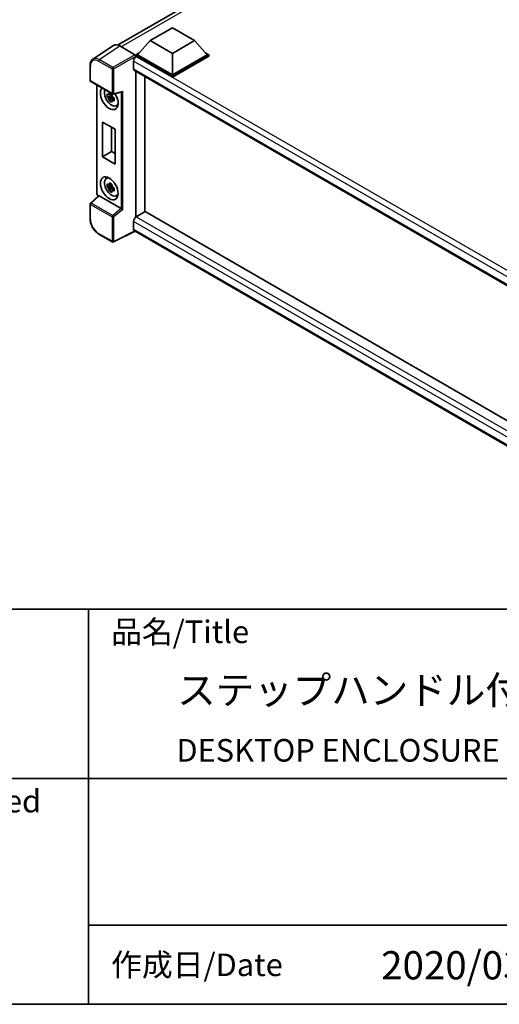
# Model space of a CAD drawing. Units: millimetres. Extents: x 0 to 10432, y 0 to 1686.
# Drawn here: x 1673 to 1928, y 0 to 523 of the extents above; entities that cross this region are included whole.
import ezdxf
from ezdxf.enums import TextEntityAlignment as Align

# ---------------------------------------------------------------- set-up
doc = ezdxf.new("R2010")
doc.units = ezdxf.units.MM
doc.header["$LTSCALE"] = 6
for name, color, linetype, lineweight in [('Border (ISO)', 7, 'Continuous', 35), ('Title (ISO)', 7, 'Continuous', 35), ('Visible (ISO)', 7, 'Continuous', 35), ('Visible Narrow (ISO)', 7, 'Continuous', 25)]:
    doc.layers.add(name, color=color, linetype=linetype, lineweight=lineweight)
doc.styles.add('Note Text (TK)', font='txt')
doc.styles.add('文字スタイル67', font='arial.ttf')

# ---------------------------------------------------------------- blocks, each defined once
blk = doc.blocks.new('図面枠 tk図枠')
at = {"layer": 'Border (ISO)'}
blk.add_line((14.5, 8), (405.5, 8), dxfattribs=at)
blk = doc.blocks.new('表題欄 tk表題欄')
at = {"layer": 'Title (ISO)'}
for p, q in [((74.709, 244.053), (255.709, 244.053)), ((149.709, 244.053), (149.709, 209.053)), ((74.709, 229.053), (230.709, 229.053)), ((149.709, 216.053), (230.709, 216.053)), ((255.709, 209.053), (74.709, 209.053))]:
    blk.add_line(p, q, dxfattribs=at)
at = {"layer": 'Title (ISO)', "color": 1, "char_height": 2, "line_spacing_factor": 1.5, "style": 'Note Text (TK)'}
for s, insert, attachment_point in [('\\fＭＳ Ｐゴシック|b0|i0;\\H2.0000;品名/Title', (151.709, 242.053), 4), ('\\fＭＳ Ｐゴシック|b0|i0;\\H2.0000;製図/Created', (137.209, 227.053), 5), ('\\fＭＳ Ｐゴシック|b0|i0;\\H2.0000;作成日/Date', (151.709, 212.553), 4)]:
    blk.add_mtext(s, dxfattribs=dict(at, insert=insert, attachment_point=attachment_point))
at = {"layer": 'Title (ISO)', "color": 7}
for tag, p, height, style in [('<品名>_001', (157.567, 235.639), 2.5, 'Note Text (TK)'), ('<Title>_001', (157.493, 230.552), 2, '文字スタイル67'), ('<ページ_No.>_001', (237.949, 213.303), 2.5, 'Note Text (TK)'), ('<総ページ数>_001', (246.8, 213.303), 2.5, 'Note Text (TK)'), ('作成日_001', (175.625, 211.281), 2.5, 'Note Text (TK)')]:
    blk.add_attdef(tag, p, '', height=height, dxfattribs=dict(at, style=style))
at = {"layer": 'Title (ISO)', "color": 7, "style": 'Note Text (TK)'}
blk.add_attdef('<尺度>', text='', height=2.5, dxfattribs=at).set_placement((243.209, 223.553), align=Align.MIDDLE_CENTER)

msp = doc.modelspace()

# ---------------------------------------------------------------- linework, layer by layer
at = {"layer": 'Visible (ISO)'}
for p, q in [((1725.4757, 509.877), (1911.1365, 617.0682)), ((1742.8042, 512.1913), (1754.5893, 518.9954)), ((1754.5893, 518.9954), (1766.3744, 512.1913)), ((1723.2335, 509.6224), (1712.2924, 502.3913)), ((1726.6793, 509.3624), (1734.6963, 504.7338)), ((1742.8042, 512.1913), (1736.1103, 504.6795)), ((1754.5893, 505.3871), (1742.8042, 512.1913)), ((1766.3744, 512.1913), (1754.5893, 505.3871)), ((1766.3744, 512.1913), (1773.0684, 504.6795)), ((1735.1675, 504.6795), (1737.1094, 505.8007)), ((1735.1675, 503.9175), (1735.1675, 504.6795)), ((1754.5893, 493.4663), (1735.1675, 504.6795)), ((1735.1675, 503.9178), (1735.1675, 503.6224)), ((1735.4032, 503.7814), (1735.1675, 503.9175)), ((1754.5893, 492.7042), (1735.1675, 503.9175)), ((1754.5893, 494.0106), (1736.1103, 504.6795)), ((1754.5893, 505.3871), (1754.5893, 494.0106)), ((1773.0684, 504.6795), (1754.5893, 494.0106)), ((1774.0112, 504.6795), (1754.5893, 493.4663)), ((1774.0112, 503.9175), (1754.5893, 492.7042)), ((1772.0693, 505.8007), (1774.0112, 504.6795)), ((1774.0112, 503.9175), (1774.0112, 504.6795)), ((1710.8545, 491.0814), (1710.8545, 499.1532)), ((1733.9889, 501.3319), (1733.9889, 497.2494)), ((1734.4032, 496.3338), (2001.9279, 341.8783)), ((1735.1675, 495.8926), (1735.1675, 418.4346)), ((1739.8815, 493.1709), (1739.8815, 421.1791)), ((1754.5893, 492.7042), (1754.5893, 493.4663)), ((1711.1879, 490.5041), (1722.6536, 483.8843)), ((1714.4612, 430.8378), (1714.4612, 488.6143)), ((1722.4143, 482.8809), (1719.8828, 482.349)), ((1721.1028, 480.2359), (1722.8292, 482.1622)), ((1722.3188, 483.9071), (1721.6459, 483.5186)), ((1721.6459, 481.9582), (1722.7208, 482.5788)), ((1722.4143, 483.5649), (1722.4143, 483.8551)), ((1722.4143, 482.8809), (1722.4143, 483.0271)), ((1722.5997, 482.7739), (1722.4143, 482.8809)), ((1722.8292, 482.1622), (1722.8292, 482.3763)), ((1722.8292, 482.1622), (1722.9558, 482.0892)), ((1723.6702, 481.5665), (1722.9973, 481.178)), ((1723.1502, 483.8153), (1727.7293, 484.9717)), ((1723.4216, 481.8203), (1723.6729, 481.6752)), ((1724.7484, 477.6008), (1725.6736, 478.0103)), ((1717.4786, 468.9507), (1724.0782, 465.1403)), ((1717.4786, 450.4434), (1717.4786, 468.9507)), ((1722.2749, 466.1815), (1722.2749, 453.2126)), ((1724.0782, 465.1403), (1724.0782, 446.6331)), ((1717.4786, 450.4434), (1722.2749, 453.2126)), ((1724.0782, 446.6331), (1717.4786, 450.4434)), ((1722.2749, 453.2126), (1724.0782, 452.1714)), ((1719.4236, 438.9225), (1720.2408, 439.5191)), ((1722.4143, 434.9798), (1719.8828, 434.4478)), ((1722.3188, 436.006), (1721.6459, 435.6175)), ((1721.6459, 434.057), (1722.7208, 434.6776)), ((1722.4143, 435.6638), (1722.4143, 435.954)), ((1722.4143, 434.9798), (1722.4143, 435.126)), ((1722.5997, 434.8728), (1722.4143, 434.9798)), ((1722.8292, 434.2611), (1722.8292, 434.4752)), ((1715.245, 429.7491), (1711.0683, 425.8829)), ((1727.3819, 422.9525), (1715.6116, 429.7481)), ((1721.1028, 432.3347), (1722.8292, 434.2611)), ((1722.8292, 434.2611), (1722.9558, 434.188)), ((1723.6702, 433.6653), (1722.9973, 433.2768)), ((1723.4216, 433.9191), (1723.6729, 433.774)), ((1724.7484, 429.6997), (1725.6736, 430.1092)), ((1710.8545, 417.3219), (1710.8545, 425.3936)), ((1740.1172, 421.3152), (1735.4032, 418.5936)), ((1740.1172, 421.3152), (2002.0179, 270.1068)), ((1733.9889, 416.1441), (1733.9889, 412.0616)), ((1722.6536, 405.2288), (1715.4279, 409.4006)), ((1734.7593, 410.9404), (1723.2848, 405.2097)), ((1997.4685, 259.2652), (1734.4032, 411.146))]:
    msp.add_line(p, q, dxfattribs=at)
for centre, start, end in [((1711.5212, 491.0814), 180, 240), ((1722.987, 484.4617), 240, 284.173003), ((1711.5212, 425.3936), 132.789481, 180), ((1722.987, 405.8062), 240, 296.538708)]:
    msp.add_arc(centre, 0.6667, start, end, dxfattribs=at)
for centre, major_axis, ratio, start_param, end_param in [((1726.6851, 503.9125), (-3.3374, 5.7805), 0.5766475, 5.49839613, 6.31804944), ((1735.4032, 502.1484), (-1, -1.7321), 0.57735027, 3.92699082, 5.49778714), ((1734.6958, 504.1895), (-0.3333, 0.5774), 0.5780539, 3.9275998, 5.49717816), ((1735.4032, 498.0659), (-1, -1.7321), 0.57735027, 5.49778714, 6.28318531), ((1721.0253, 481.5999), (3.3333, -5.7735), 0.57735027, 3.29297256, 7.94489041), ((1722.251, 482.3075), (-2.6675, 4.6203), 0.57735027, 0.35706869, 3.53279276), ((1721.6772, 481.9762), (-1.0436, 1.8076), 0.57735027, 5.97330265, 6.59306797), ((1721.6772, 481.9762), (-1.0436, 1.8076), 0.57735027, 1.26091366, 1.88067899), ((1721.6772, 481.9762), (1.0436, -1.8076), 0.57735027, 1.26091366, 1.88067899), ((1727.8656, 485.6937), (-0.5174, -0.6643), 0.63292033, 0.682393, 1.6388949), ((1721.6772, 481.9762), (1.0436, -1.8076), 0.57735027, 5.97330265, 6.59306797), ((1723.8538, 483.2329), (3.3333, -5.7735), 0.57735027, 5.62163033, 5.84503628), ((1723.8538, 435.3317), (3.3333, -5.7735), 0.57735027, 3.57974168, 3.80314763), ((1722.251, 434.4064), (-2.6675, 4.6203), 0.57735027, 5.8919852, 9.81597807), ((1721.6772, 434.0751), (-1.0436, 1.8076), 0.57735027, 5.97330265, 6.59306797), ((1721.6772, 434.0751), (1.0436, -1.8076), 0.57735027, 1.26091366, 1.88067899), ((1715.6157, 429.1838), (0.3247, -0.5984), 0.5718249, 2.39113693, 3.28641551), ((1721.6772, 434.0751), (-1.0436, 1.8076), 0.57735027, 1.26091366, 1.88067899), ((1721.6772, 434.0751), (1.0436, -1.8076), 0.57735027, 5.97330265, 6.59306797), ((1723.8538, 435.3317), (3.3333, -5.7735), 0.57735027, 5.62163033, 5.84503628), ((1727.3778, 422.3929), (0.3213, -0.5936), 0.58179756, 2.3573073, 2.38355232), ((1727.8656, 422.7951), (-0.6656, 0.3139), 0.11908075, 0.8415056, 2.37739535), ((1735.4032, 416.9606), (-1, -1.7321), 0.57735027, 3.92699082, 5.49778714), ((1735.4032, 412.8781), (-1, -1.7321), 0.57735027, 5.49778714, 6.28318531)]:
    msp.add_ellipse(centre, major_axis=major_axis, ratio=ratio, start_param=start_param, end_param=end_param, dxfattribs=at)
msp.add_ellipse((1721.0253, 433.6987), major_axis=(3.3333, -5.7735), ratio=0.57735027, dxfattribs=at)
for points, knots in [([(1710.8545, 499.1532), (1710.8545, 499.4271), (1710.8723, 499.694), (1710.9452, 500.209), (1711.0004, 500.4572), (1711.1502, 500.9296), (1711.2448, 501.1539), (1711.4753, 501.5716), (1711.6113, 501.765), (1711.9235, 502.1112), (1712.0997, 502.2639), (1712.2924, 502.3913)], [-0.784789176, -0.784789176, -0.784789176, -0.784789176, -0.634804167, -0.634804167, -0.484819157, -0.484819157, -0.334834148, -0.334834148, -0.184849139, -0.184849139, -0.03486413, -0.03486413, -0.03486413, -0.03486413]), ([(1719.8828, 482.349), (1719.8611, 482.6131), (1719.851, 482.8761), (1719.851, 483.3689), (1719.8611, 483.6361), (1719.8828, 483.9094)], [4.331071921, 4.331071921, 4.331071921, 4.331071921, 4.398975087, 4.398975087, 4.466878254, 4.466878254, 4.466878254, 4.466878254]), ([(1719.8828, 483.9094), (1720.0009, 483.8082), (1720.1211, 483.7085), (1720.2836, 483.5782), (1720.3242, 483.546), (1720.365, 483.514)], [4.4863158772, 4.4863158772, 4.4863158772, 4.4863158772, 4.5307133937, 4.5307133937, 4.5453911286, 4.5453911286, 4.5453911286, 4.5453911286]), ([(1720.365, 481.9536), (1720.3242, 481.9856), (1720.2836, 482.0178), (1720.1211, 482.1481), (1720.0009, 482.2477), (1719.8828, 482.349)], [4.8174915459, 4.8174915459, 4.8174915459, 4.8174915459, 4.8321692807, 4.8321692807, 4.8765667973, 4.8765667973, 4.8765667973, 4.8765667973]), ([(1721.0015, 483.8815), (1721.0088, 483.9412), (1721.0164, 484.0012), (1721.048, 484.2436), (1721.0742, 484.4278), (1721.1028, 484.6137)], [4.8174915459, 4.8174915459, 4.8174915459, 4.8174915459, 4.8321692807, 4.8321692807, 4.8765667973, 4.8765667973, 4.8765667973, 4.8765667973]), ([(1721.1028, 484.6137), (1721.3206, 484.4788), (1721.5434, 484.346), (1721.9702, 484.0996), (1722.2066, 483.9673), (1722.4541, 483.8335)], [4.331071921, 4.331071921, 4.331071921, 4.331071921, 4.398975087, 4.398975087, 4.466878254, 4.466878254, 4.466878254, 4.466878254]), ([(1722.4541, 483.8335), (1722.4255, 483.6476), (1722.3993, 483.4634), (1722.3677, 483.221), (1722.3601, 483.161), (1722.3528, 483.1013)], [4.4863158772, 4.4863158772, 4.4863158772, 4.4863158772, 4.5307133937, 4.5307133937, 4.5453911286, 4.5453911286, 4.5453911286, 4.5453911286]), ([(1722.9893, 481.9988), (1723.0447, 481.9753), (1723.1005, 481.9518), (1723.3262, 481.858), (1723.4988, 481.7886), (1723.6741, 481.7204)], [4.8174915459, 4.8174915459, 4.8174915459, 4.8174915459, 4.8321692807, 4.8321692807, 4.8765667973, 4.8765667973, 4.8765667973, 4.8765667973]), ([(1723.6741, 481.7204), (1723.6662, 481.4392), (1723.6625, 481.1683), (1723.6625, 480.6755), (1723.6662, 480.4162), (1723.6741, 480.16)], [4.331071921, 4.331071921, 4.331071921, 4.331071921, 4.398975087, 4.398975087, 4.466878254, 4.466878254, 4.466878254, 4.466878254]), ([(1721.1028, 480.2359), (1721.0742, 480.3888), (1721.048, 480.5427), (1721.0164, 480.7486), (1721.0088, 480.7998), (1721.0015, 480.8511)], [4.4863158772, 4.4863158772, 4.4863158772, 4.4863158772, 4.5307133937, 4.5307133937, 4.5453911286, 4.5453911286, 4.5453911286, 4.5453911286]), ([(1722.4541, 479.4557), (1722.2066, 479.5735), (1721.9702, 479.6984), (1721.5434, 479.9448), (1721.3206, 480.085), (1721.1028, 480.2359)], [4.331071921, 4.331071921, 4.331071921, 4.331071921, 4.398975087, 4.398975087, 4.466878254, 4.466878254, 4.466878254, 4.466878254]), ([(1722.3528, 480.0709), (1722.3601, 480.0196), (1722.3677, 479.9684), (1722.3993, 479.7625), (1722.4255, 479.6086), (1722.4541, 479.4557)], [4.8174915459, 4.8174915459, 4.8174915459, 4.8174915459, 4.8321692807, 4.8321692807, 4.8765667973, 4.8765667973, 4.8765667973, 4.8765667973]), ([(1723.6741, 480.16), (1723.4988, 480.2282), (1723.3262, 480.2976), (1723.1005, 480.3914), (1723.0447, 480.4149), (1722.9893, 480.4384)], [4.4863158772, 4.4863158772, 4.4863158772, 4.4863158772, 4.5307133937, 4.5307133937, 4.5453911286, 4.5453911286, 4.5453911286, 4.5453911286]), ([(1719.8828, 434.4478), (1719.8611, 434.7119), (1719.851, 434.9749), (1719.851, 435.4678), (1719.8611, 435.735), (1719.8828, 436.0082)], [4.331071921, 4.331071921, 4.331071921, 4.331071921, 4.398975087, 4.398975087, 4.466878254, 4.466878254, 4.466878254, 4.466878254]), ([(1719.8828, 436.0082), (1720.0009, 435.907), (1720.1211, 435.8073), (1720.2836, 435.677), (1720.3242, 435.6449), (1720.365, 435.6129)], [4.4863158772, 4.4863158772, 4.4863158772, 4.4863158772, 4.5307133937, 4.5307133937, 4.5453911286, 4.5453911286, 4.5453911286, 4.5453911286]), ([(1720.365, 434.0525), (1720.3242, 434.0844), (1720.2836, 434.1166), (1720.1211, 434.2469), (1720.0009, 434.3466), (1719.8828, 434.4478)], [4.8174915459, 4.8174915459, 4.8174915459, 4.8174915459, 4.8321692807, 4.8321692807, 4.8765667973, 4.8765667973, 4.8765667973, 4.8765667973]), ([(1721.0015, 435.9804), (1721.0088, 436.0401), (1721.0164, 436.1001), (1721.048, 436.3425), (1721.0742, 436.5267), (1721.1028, 436.7126)], [4.8174915459, 4.8174915459, 4.8174915459, 4.8174915459, 4.8321692807, 4.8321692807, 4.8765667973, 4.8765667973, 4.8765667973, 4.8765667973]), ([(1721.1028, 436.7126), (1721.3206, 436.5777), (1721.5434, 436.4449), (1721.9702, 436.1984), (1722.2066, 436.0662), (1722.4541, 435.9324)], [4.331071921, 4.331071921, 4.331071921, 4.331071921, 4.398975087, 4.398975087, 4.466878254, 4.466878254, 4.466878254, 4.466878254]), ([(1722.4541, 435.9324), (1722.4255, 435.7465), (1722.3993, 435.5622), (1722.3677, 435.3199), (1722.3601, 435.2599), (1722.3528, 435.2002)], [4.4863158772, 4.4863158772, 4.4863158772, 4.4863158772, 4.5307133937, 4.5307133937, 4.5453911286, 4.5453911286, 4.5453911286, 4.5453911286]), ([(1715.0668, 429.5842), (1715.0416, 429.6053), (1715.0172, 429.6272), (1714.9128, 429.7267), (1714.841, 429.811), (1714.7138, 429.991), (1714.6586, 430.0867), (1714.5663, 430.2868), (1714.5291, 430.3912), (1714.4767, 430.608), (1714.4612, 430.7204), (1714.4612, 430.8378)], [-0.56275836, -0.56275836, -0.56275836, -0.56275836, -0.47087351, -0.47087351, -0.15695784, -0.15695784, 0.15695784, 0.15695784, 0.47087351, 0.47087351, 0.78478918, 0.78478918, 0.78478918, 0.78478918]), ([(1721.1028, 432.3347), (1721.0742, 432.4876), (1721.048, 432.6416), (1721.0164, 432.8475), (1721.0088, 432.8987), (1721.0015, 432.95)], [4.4863158772, 4.4863158772, 4.4863158772, 4.4863158772, 4.5307133937, 4.5307133937, 4.5453911286, 4.5453911286, 4.5453911286, 4.5453911286]), ([(1722.4541, 431.5545), (1722.2066, 431.6723), (1721.9702, 431.7972), (1721.5434, 432.0436), (1721.3206, 432.1839), (1721.1028, 432.3347)], [4.331071921, 4.331071921, 4.331071921, 4.331071921, 4.398975087, 4.398975087, 4.466878254, 4.466878254, 4.466878254, 4.466878254]), ([(1722.3528, 432.1698), (1722.3601, 432.1185), (1722.3677, 432.0672), (1722.3993, 431.8614), (1722.4255, 431.7074), (1722.4541, 431.5545)], [4.8174915459, 4.8174915459, 4.8174915459, 4.8174915459, 4.8321692807, 4.8321692807, 4.8765667973, 4.8765667973, 4.8765667973, 4.8765667973]), ([(1722.9893, 434.0977), (1723.0447, 434.0741), (1723.1005, 434.0507), (1723.3262, 433.9569), (1723.4988, 433.8875), (1723.6741, 433.8193)], [4.8174915459, 4.8174915459, 4.8174915459, 4.8174915459, 4.8321692807, 4.8321692807, 4.8765667973, 4.8765667973, 4.8765667973, 4.8765667973]), ([(1723.6741, 432.2589), (1723.4988, 432.3271), (1723.3262, 432.3965), (1723.1005, 432.4903), (1723.0447, 432.5137), (1722.9893, 432.5373)], [4.4863158772, 4.4863158772, 4.4863158772, 4.4863158772, 4.5307133937, 4.5307133937, 4.5453911286, 4.5453911286, 4.5453911286, 4.5453911286]), ([(1723.6741, 433.8193), (1723.6662, 433.5381), (1723.6625, 433.2671), (1723.6625, 432.7743), (1723.6662, 432.515), (1723.6741, 432.2589)], [4.331071921, 4.331071921, 4.331071921, 4.331071921, 4.398975087, 4.398975087, 4.466878254, 4.466878254, 4.466878254, 4.466878254]), ([(1715.4279, 409.4006), (1715.1797, 409.5439), (1714.9345, 409.708), (1714.4541, 410.0731), (1714.219, 410.2742), (1713.7628, 410.7086), (1713.5418, 410.942), (1713.1181, 411.4358), (1712.9155, 411.6962), (1712.5326, 412.2384), (1712.3525, 412.5201), (1712.0184, 413.0987), (1711.8645, 413.3956), (1711.5864, 413.9983), (1711.4622, 414.304), (1711.2464, 414.9178), (1711.1548, 415.2259), (1711.0066, 415.8381), (1710.9501, 416.1423), (1710.874, 416.7409), (1710.8545, 417.0353), (1710.8545, 417.3219)], [-0.78478918, -0.78478918, -0.78478918, -0.78478918, -0.62783134, -0.62783134, -0.47087351, -0.47087351, -0.31391567, -0.31391567, -0.15695784, -0.15695784, 0, 0, 0.15695784, 0.15695784, 0.31391567, 0.31391567, 0.47087351, 0.47087351, 0.62783134, 0.62783134, 0.78478918, 0.78478918, 0.78478918, 0.78478918])]:
    msp.add_open_spline(points, degree=3, knots=knots, dxfattribs=at)
for points, weights in [([(1721.6459, 483.5186), (1721.1767, 483.5365), (1720.365, 483.514)], [1.35956394726, 1.22656475141, 1.03074466748]), ([(1720.365, 481.9536), (1721.1767, 481.9761), (1721.6459, 481.9582)], [1.03074466748, 1.22656475141, 1.35956394726]), ([(1721.0015, 483.8815), (1721.4269, 483.681), (1721.6459, 483.5186)], [1.03074466748, 1.22656475141, 1.35956394726]), ([(1721.6459, 481.9582), (1721.4269, 481.5429), (1721.0015, 480.8511)], [1.35956394726, 1.22656475141, 1.03074466748]), ([(1722.3528, 480.0709), (1722.7782, 480.7627), (1722.9973, 481.178)], [1.03074466748, 1.22656475141, 1.35956394726]), ([(1722.9973, 481.178), (1723.0284, 480.9071), (1722.9893, 480.4384)], [1.35956394726, 1.22656475141, 1.03074466748]), ([(1721.6459, 435.6175), (1721.1767, 435.6354), (1720.365, 435.6129)], [1.35956394726, 1.22656475141, 1.03074466748]), ([(1721.0015, 435.9804), (1721.4269, 435.7798), (1721.6459, 435.6175)], [1.03074466748, 1.22656475141, 1.35956394726]), ([(1720.365, 434.0525), (1721.1767, 434.075), (1721.6459, 434.057)], [1.03074466748, 1.22656475141, 1.35956394726]), ([(1721.6459, 434.057), (1721.4269, 433.6417), (1721.0015, 432.95)], [1.35956394726, 1.22656475141, 1.03074466748]), ([(1722.3528, 432.1698), (1722.7782, 432.8615), (1722.9973, 433.2768)], [1.03074466748, 1.22656475141, 1.35956394726]), ([(1722.9973, 433.2768), (1723.0284, 433.0059), (1722.9893, 432.5373)], [1.35956394726, 1.22656475141, 1.03074466748])]:
    msp.add_rational_spline(points, weights, degree=2, dxfattribs=at)
at = {"layer": 'Visible Narrow (ISO)'}
for p, q in [((1913.3584, 616.3218), (1727.3893, 508.9525)), ((1715.7448, 502.1356), (1726.6793, 509.3624)), ((1734.6963, 504.7338), (1722.9705, 497.9639)), ((1723.4416, 497.1479), (1735.1675, 503.9178)), ((2008.3464, 346.1975), (1735.4032, 503.7814)), ((1711.0498, 490.8093), (1711.0498, 498.881)), ((1715.2899, 501.329), (1722.5156, 497.1572)), ((1722.9705, 497.9639), (1715.7448, 502.1356)), ((2005.7711, 344.4184), (1733.9889, 501.3319)), ((1733.9889, 497.2494), (2002.4742, 342.2394)), ((1722.5156, 497.1572), (1722.5156, 484.1895)), ((1723.4416, 484.1802), (1723.4416, 497.1479)), ((1722.5156, 484.1895), (1711.0498, 490.8093)), ((1714.6564, 430.5657), (1714.6564, 488.5015)), ((1723.4416, 484.1802), (1728.3203, 485.4122)), ((1727.3942, 484.8871), (1727.3942, 422.9452)), ((1728.3203, 422.5136), (1728.3203, 485.4122)), ((1711.4042, 425.8534), (1715.6116, 429.7481)), ((1715.2002, 429.7077), (1715.1275, 429.7497)), ((1711.0498, 425.1215), (1722.5156, 418.5017)), ((1711.0498, 417.0498), (1711.0498, 425.1215)), ((1722.87, 419.2336), (1711.4042, 425.8534)), ((1727.3819, 422.9525), (1722.87, 419.2336)), ((1728.3203, 422.5136), (1723.4416, 418.4924)), ((1722.5156, 418.5017), (1722.5156, 405.534)), ((1723.4416, 405.5247), (1723.4416, 418.4924)), ((2000.0072, 262.5584), (1733.9889, 416.1441)), ((1735.4032, 418.5936), (2002.0179, 264.6635)), ((1722.5156, 405.534), (1715.2899, 409.7058)), ((1734.5396, 411.0673), (1723.4416, 405.5247)), ((1733.9889, 412.0616), (1997.4689, 259.9414))]:
    msp.add_line(p, q, dxfattribs=at)
for centre, major_axis, ratio, start_param, end_param in [((1715.295, 496.424), (-3.0037, 5.2025), 0.5766475, 5.49839613, 7.06797448), ((1715.7664, 496.6962), (-3.3714, 5.759), 0.57677384, 5.49491862, 6.31457193), ((1711.5212, 499.1532), (-0.6667, 0), 0.57735027, 0, 0.78539816), ((1715.7613, 501.6011), (0.3333, 0.5774), 0.57735027, 0.82030475, 2.35619449), ((1722.987, 497.4294), (0.3333, 0.5774), 0.57735027, 0.82030475, 2.35619449), ((1722.987, 497.4294), (-0.3333, 0.5774), 0.53637355, 3.9275998, 5.49717816), ((1722.987, 497.4294), (-0.6667, 0), 0.57735027, 0.78539816, 2.32128791), ((1711.5212, 491.0814), (-0.6667, 0), 0.57735027, 0, 0.78539816), ((1711.5212, 491.0814), (-0.3333, -0.5774), 0.57735027, 5.49778714, 6.28318531), ((1722.987, 484.4617), (-0.3333, -0.5774), 0.57735027, 5.49778714, 6.28318531), ((1722.987, 484.4617), (0.6667, 0), 0.57735027, 3.92699082, 5.46288056), ((1722.987, 484.4617), (0.1632, -0.6464), 0.68265399, 0, 0.9565019), ((1715.1278, 430.8378), (-0.6667, 0), 0.57735027, 0, 0.78539816), ((1715.1281, 430.294), (-0.3333, 0.5774), 0.5780539, 0.78600715, 2.3555855), ((1715.5989, 430.0218), (-0.3333, -0.5774), 0.57735027, 5.49778714, 5.69403221), ((1711.5212, 425.3936), (-0.6667, 0), 0.57735027, 0, 0.78539816), ((1711.5212, 425.3936), (-0.3333, -0.5774), 0.57735027, 4.17779463, 5.49778714), ((1711.5212, 425.3936), (-0.4529, 0.4892), 0.43528024, 5.38790672, 6.28318531), ((1722.987, 418.7739), (0.3333, 0.5774), 0.57735027, 1.03620198, 2.35619449), ((1722.987, 418.7739), (-0.424, 0.5144), 0.39624112, 3.84968252, 5.41181729), ((1711.5212, 417.3219), (-0.6667, 0), 0.57735027, 0, 0.78539816), ((1715.295, 414.6048), (-3, 5.1962), 0.5780539, 0.78600715, 2.3555855), ((1722.987, 418.7739), (-0.6667, 0), 0.57735027, 0.78539816, 2.32128791), ((1715.7613, 409.9779), (-0.3333, -0.5774), 0.57735027, 5.49778714, 6.28318531), ((1722.987, 405.8062), (0.6667, 0), 0.57735027, 3.92699082, 5.46288056), ((1722.987, 405.8062), (-0.3333, -0.5774), 0.57735027, 5.49778714, 6.28318531), ((1722.987, 405.8062), (0.2979, -0.5964), 0.5766475, 0, 0.81965331)]:
    msp.add_ellipse(centre, major_axis=major_axis, ratio=ratio, start_param=start_param, end_param=end_param, dxfattribs=at)

# ---------------------------------------------------------------- block references
at = {"xscale": 6, "yscale": 6, "zscale": 6}
msp.add_blockref('図面枠 tk図枠', (-87, -48), dxfattribs=at)
ref = msp.add_blockref('表題欄 tk表題欄', (811.7471, -1254.3164), dxfattribs=dict(xscale=6, yscale=6, zscale=6))
ref.add_attrib('<品名>_001', 'ステップハンドル付システムケース', (1757.1477, 159.5199), dxfattribs={"layer": 'Title (ISO)', "color": 7, "height": 15, "style": 'Note Text (TK)'})
ref.add_attrib('作成日_001', '2020/03/09', (1865.5398, 13.2443), dxfattribs={"layer": 'Title (ISO)', "color": 7, "height": 15, "style": 'Note Text (TK)'})
ref.add_attrib('<Title>_001', 'DESKTOP ENCLOSURE with STAND HANDLE', (1756.7067, 128.9959), dxfattribs={"layer": 'Title (ISO)', "color": 7, "height": 12, "style": '文字スタイル67'})

doc.saveas('drawing.dxf')
